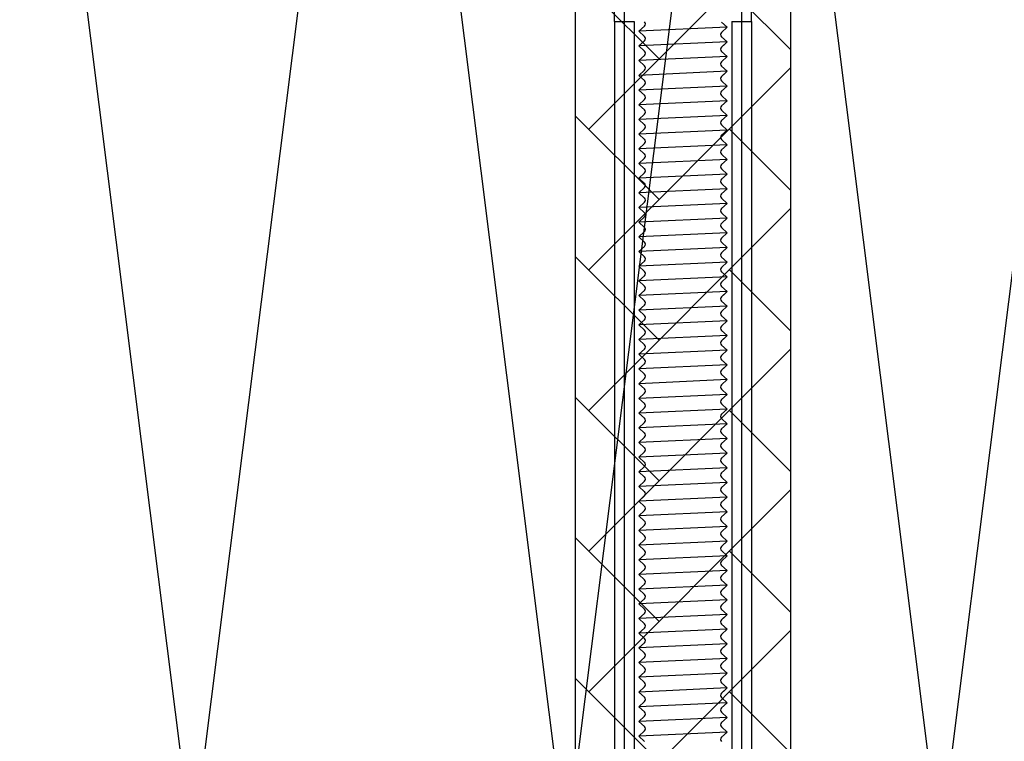
# Model space of a CAD drawing. Units: millimetres. Extents: x 7147587 to 7166753, y -4911064 to -4904958.
# Drawn here: x 7155218 to 7155319, y -4905693 to -4905619 of the extents above; entities that cross this region are included whole.
import ezdxf

# ---------------------------------------------------------------- set-up
doc = ezdxf.new("R2010")
doc.units = ezdxf.units.MM
doc.layers.add('INSULATION', color=8, linetype='Continuous')
doc.layers.add('J-ETC', color=8, linetype='Continuous')

# ---------------------------------------------------------------- blocks, each defined once
blk = doc.blocks.new('A$C7FBC7EC6')
at = {"layer": 'J-ETC'}
for p, q in [((6.34, 142.87), (6.34, 307.41)), ((6.34, 142.87), (6.34, 307.41)), ((20.34, 142.87), (20.34, 307.41)), ((20.34, 142.87), (20.34, 307.41)), ((6.34, 142.87), (6.34, 41.87)), ((6.34, 142.87), (8.34, 142.87)), ((6.34, 142.87), (6.34, 28.41)), ((6.34, 142.87), (8.34, 142.87)), ((8.34, 142.87), (8.34, 41.87)), ((8.34, 142.87), (8.34, 28.41)), ((18.34, 142.87), (20.34, 142.87)), ((18.34, 142.87), (18.34, 28.41)), ((18.34, 142.87), (20.34, 142.87)), ((18.34, 142.87), (18.34, 28.41)), ((20.34, 142.87), (20.34, 28.41)), ((20.34, 142.87), (20.34, 28.41)), ((8.84, 141.87), (9.41, 142.4)), ((8.84, 141.87), (9.41, 142.4)), ((17.84, 142.28), (8.84, 141.87)), ((17.84, 142.28), (8.84, 141.87)), ((8.84, 141.87), (9.41, 141.33)), ((8.84, 141.87), (9.41, 141.33)), ((17.84, 142.28), (17.28, 142.81)), ((17.84, 142.28), (17.28, 142.81)), ((17.84, 142.28), (17.28, 141.75)), ((17.84, 142.28), (17.28, 141.75)), ((8.84, 140.37), (9.41, 140.9)), ((8.84, 140.37), (9.41, 140.9)), ((17.84, 140.78), (17.28, 141.31)), ((17.84, 140.78), (17.28, 141.31)), ((17.84, 140.78), (8.84, 140.37)), ((17.84, 140.78), (8.84, 140.37)), ((8.84, 140.37), (9.41, 139.83)), ((8.84, 140.37), (9.41, 139.83)), ((17.84, 140.78), (17.28, 140.25)), ((17.84, 140.78), (17.28, 140.25)), ((17.58, 140.53), (17.28, 140.25)), ((17.58, 140.53), (17.28, 140.25)), ((17.84, 139.28), (17.28, 139.81)), ((17.84, 139.28), (17.28, 139.81)), ((8.84, 138.87), (9.41, 139.4)), ((8.84, 138.87), (9.41, 139.4)), ((17.84, 139.28), (8.84, 138.87)), ((17.84, 139.28), (8.84, 138.87)), ((8.84, 138.87), (9.41, 138.33)), ((8.84, 138.87), (9.41, 138.33)), ((17.84, 139.28), (17.28, 138.75)), ((17.84, 139.28), (17.28, 138.75)), ((8.84, 137.37), (9.41, 137.9)), ((8.84, 137.37), (9.41, 137.9)), ((17.84, 137.78), (17.28, 138.31)), ((17.84, 137.78), (17.28, 138.31)), ((17.84, 137.78), (8.84, 137.37)), ((17.84, 137.78), (8.84, 137.37)), ((8.84, 137.37), (9.41, 136.83)), ((8.84, 137.37), (9.41, 136.83)), ((17.84, 137.78), (17.28, 137.25)), ((17.84, 137.78), (17.28, 137.25)), ((17.58, 137.53), (17.28, 137.25)), ((17.58, 137.53), (17.28, 137.25)), ((17.84, 136.28), (17.28, 136.81)), ((17.84, 136.28), (17.28, 136.81)), ((8.84, 135.87), (9.41, 136.4)), ((8.84, 135.87), (9.41, 136.4)), ((17.84, 136.28), (8.84, 135.87)), ((17.84, 136.28), (8.84, 135.87)), ((8.84, 135.87), (9.41, 135.33)), ((8.84, 135.87), (9.41, 135.33)), ((17.84, 136.28), (17.28, 135.75)), ((17.84, 136.28), (17.28, 135.75)), ((8.84, 134.37), (9.41, 134.9)), ((8.84, 134.37), (9.41, 134.9)), ((17.84, 134.78), (8.84, 134.37)), ((17.84, 134.78), (8.84, 134.37)), ((17.84, 134.78), (17.28, 135.31)), ((17.84, 134.78), (17.28, 135.31)), ((17.84, 134.78), (17.28, 134.25)), ((17.84, 134.78), (17.28, 134.25)), ((8.84, 134.37), (9.41, 133.83)), ((8.84, 134.37), (9.41, 133.83)), ((17.58, 134.53), (17.28, 134.25)), ((17.58, 134.53), (17.28, 134.25)), ((17.84, 133.28), (17.28, 133.81)), ((17.84, 133.28), (17.28, 133.81)), ((8.84, 132.87), (9.41, 133.4)), ((8.84, 132.87), (9.41, 133.4)), ((17.84, 133.28), (8.84, 132.87)), ((17.84, 133.28), (8.84, 132.87)), ((8.84, 132.87), (9.41, 132.33)), ((8.84, 132.87), (9.41, 132.33)), ((17.84, 133.28), (17.28, 132.75)), ((17.84, 133.28), (17.28, 132.75)), ((8.84, 131.37), (9.41, 131.9)), ((8.84, 131.37), (9.41, 131.9)), ((17.84, 131.78), (8.84, 131.37)), ((17.84, 131.78), (8.84, 131.37)), ((17.84, 131.78), (17.28, 132.31)), ((17.84, 131.78), (17.28, 132.31)), ((17.84, 131.78), (17.28, 131.25)), ((17.84, 131.78), (17.28, 131.25)), ((8.84, 131.37), (9.41, 130.83)), ((8.84, 131.37), (9.41, 130.83)), ((17.84, 130.28), (17.28, 130.81)), ((17.84, 130.28), (17.28, 130.81)), ((8.84, 129.87), (9.41, 130.4)), ((8.84, 129.87), (9.41, 130.4)), ((17.84, 130.28), (8.84, 129.87)), ((17.84, 130.28), (8.84, 129.87)), ((8.84, 129.87), (9.41, 129.33)), ((8.84, 129.87), (9.41, 129.33)), ((17.84, 130.28), (17.28, 129.75)), ((17.84, 130.28), (17.28, 129.75)), ((17.58, 130.03), (17.28, 129.75)), ((17.58, 130.03), (17.28, 129.75)), ((8.84, 128.37), (9.41, 128.9)), ((8.84, 128.37), (9.41, 128.9)), ((17.84, 128.78), (8.84, 128.37)), ((17.84, 128.78), (8.84, 128.37)), ((17.84, 128.78), (17.28, 129.31)), ((17.84, 128.78), (17.28, 129.31)), ((17.84, 128.78), (17.28, 128.25)), ((17.84, 128.78), (17.28, 128.25)), ((8.84, 128.37), (9.41, 127.83)), ((8.84, 128.37), (9.41, 127.83)), ((17.84, 127.28), (17.28, 127.81)), ((17.84, 127.28), (17.28, 127.81)), ((8.84, 126.87), (9.41, 127.4)), ((8.84, 126.87), (9.41, 127.4)), ((17.84, 127.28), (8.84, 126.87)), ((17.84, 127.28), (8.84, 126.87)), ((8.84, 126.87), (9.41, 126.33)), ((8.84, 126.87), (9.41, 126.33)), ((17.84, 127.28), (17.28, 126.75)), ((17.84, 127.28), (17.28, 126.75)), ((8.84, 125.37), (9.41, 125.9)), ((8.84, 125.37), (9.41, 125.9)), ((17.84, 125.78), (8.84, 125.37)), ((17.84, 125.78), (8.84, 125.37)), ((17.84, 125.78), (17.28, 126.31)), ((17.84, 125.78), (17.28, 126.31)), ((17.84, 125.78), (17.28, 125.25)), ((17.84, 125.78), (17.28, 125.25)), ((8.84, 125.37), (9.41, 124.83)), ((8.84, 125.37), (9.41, 124.83)), ((17.58, 125.53), (17.28, 125.25)), ((17.58, 125.53), (17.28, 125.25)), ((17.84, 124.28), (17.28, 124.81)), ((17.84, 124.28), (17.28, 124.81)), ((8.84, 123.87), (9.41, 124.4)), ((8.84, 123.87), (9.41, 124.4)), ((17.84, 124.28), (8.84, 123.87)), ((17.84, 124.28), (8.84, 123.87)), ((8.84, 123.87), (9.41, 123.33)), ((8.84, 123.87), (9.41, 123.33)), ((17.84, 124.28), (17.28, 123.75)), ((17.84, 124.28), (17.28, 123.75)), ((8.84, 122.37), (9.41, 122.9)), ((8.84, 122.37), (9.41, 122.9)), ((17.84, 122.78), (8.84, 122.37)), ((17.84, 122.78), (8.84, 122.37)), ((17.84, 122.78), (17.28, 123.31)), ((17.84, 122.78), (17.28, 123.31)), ((17.84, 122.78), (17.28, 122.25)), ((17.84, 122.78), (17.28, 122.25)), ((8.84, 122.37), (9.41, 121.83)), ((8.84, 122.37), (9.41, 121.83)), ((17.58, 122.53), (17.28, 122.25)), ((17.58, 122.53), (17.28, 122.25)), ((17.84, 121.28), (17.28, 121.81)), ((17.84, 121.28), (17.28, 121.81)), ((8.84, 120.87), (9.41, 121.4)), ((8.84, 120.87), (9.41, 121.4)), ((17.84, 121.28), (8.84, 120.87)), ((17.84, 121.28), (8.84, 120.87)), ((8.84, 120.87), (9.41, 120.33)), ((8.84, 120.87), (9.41, 120.33)), ((17.84, 121.28), (17.28, 120.75)), ((17.84, 121.28), (17.28, 120.75)), ((8.84, 119.37), (9.41, 119.9)), ((8.84, 119.37), (9.41, 119.9)), ((17.84, 119.78), (8.84, 119.37)), ((17.84, 119.78), (8.84, 119.37)), ((17.84, 119.78), (17.28, 120.31)), ((17.84, 119.78), (17.28, 120.31)), ((17.84, 119.78), (17.28, 119.25)), ((17.84, 119.78), (17.28, 119.25)), ((8.84, 119.37), (9.41, 118.83)), ((8.84, 119.37), (9.41, 118.83)), ((17.58, 119.53), (17.28, 119.25)), ((17.58, 119.53), (17.28, 119.25)), ((17.84, 118.28), (17.28, 118.81)), ((17.84, 118.28), (17.28, 118.81)), ((8.84, 117.87), (9.41, 118.4)), ((8.84, 117.87), (9.41, 118.4)), ((17.84, 118.28), (8.84, 117.87)), ((17.84, 118.28), (8.84, 117.87)), ((8.84, 117.87), (9.41, 117.33)), ((8.84, 117.87), (9.41, 117.33)), ((17.84, 118.28), (17.28, 117.75)), ((17.84, 118.28), (17.28, 117.75)), ((8.84, 116.37), (9.41, 116.9)), ((8.84, 116.37), (9.41, 116.9)), ((17.84, 116.78), (8.84, 116.37)), ((17.84, 116.78), (8.84, 116.37)), ((17.84, 116.78), (17.28, 117.31)), ((17.84, 116.78), (17.28, 117.31)), ((17.84, 116.78), (17.28, 116.25)), ((17.84, 116.78), (17.28, 116.25)), ((8.84, 116.37), (9.41, 115.83)), ((8.84, 116.37), (9.41, 115.83)), ((17.84, 115.28), (17.28, 115.81)), ((17.84, 115.28), (17.28, 115.81)), ((8.84, 114.87), (9.41, 115.4)), ((8.84, 114.87), (9.41, 115.4)), ((17.84, 115.28), (8.84, 114.87)), ((17.84, 115.28), (8.84, 114.87)), ((8.84, 114.87), (9.41, 114.33)), ((8.84, 114.87), (9.41, 114.33)), ((17.84, 115.28), (17.28, 114.75)), ((17.84, 115.28), (17.28, 114.75)), ((17.58, 115.03), (17.28, 114.75)), ((17.58, 115.03), (17.28, 114.75)), ((8.84, 113.37), (9.41, 113.9)), ((8.84, 113.37), (9.41, 113.9)), ((17.84, 113.78), (8.84, 113.37)), ((17.84, 113.78), (8.84, 113.37)), ((17.84, 113.78), (17.28, 114.31)), ((17.84, 113.78), (17.28, 114.31)), ((17.84, 113.78), (17.28, 113.25)), ((17.84, 113.78), (17.28, 113.25)), ((8.84, 113.37), (9.41, 112.83)), ((8.84, 113.37), (9.41, 112.83)), ((17.84, 112.28), (17.28, 112.81)), ((17.84, 112.28), (17.28, 112.81)), ((8.84, 111.87), (9.41, 112.4)), ((8.84, 111.87), (9.41, 112.4)), ((17.84, 112.28), (8.84, 111.87)), ((17.84, 112.28), (8.84, 111.87)), ((8.84, 111.87), (9.41, 111.33)), ((8.84, 111.87), (9.41, 111.33)), ((17.84, 112.28), (17.28, 111.75)), ((17.84, 112.28), (17.28, 111.75)), ((8.84, 110.37), (9.41, 110.9)), ((8.84, 110.37), (9.41, 110.9)), ((17.84, 110.78), (8.84, 110.37)), ((17.84, 110.78), (8.84, 110.37)), ((17.84, 110.78), (17.28, 111.31)), ((17.84, 110.78), (17.28, 111.31)), ((17.84, 110.78), (17.28, 110.25)), ((17.84, 110.78), (17.28, 110.25)), ((8.84, 110.37), (9.41, 109.83)), ((8.84, 110.37), (9.41, 109.83)), ((17.58, 110.53), (17.28, 110.25)), ((17.58, 110.53), (17.28, 110.25)), ((17.84, 109.28), (17.28, 109.81)), ((17.84, 109.28), (17.28, 109.81)), ((8.84, 108.87), (9.41, 109.4)), ((8.84, 108.87), (9.41, 109.4)), ((17.84, 109.28), (8.84, 108.87)), ((17.84, 109.28), (8.84, 108.87)), ((8.84, 108.87), (9.41, 108.33)), ((8.84, 108.87), (9.41, 108.33)), ((17.84, 109.28), (17.28, 108.75)), ((17.84, 109.28), (17.28, 108.75)), ((8.84, 107.37), (9.41, 107.9)), ((8.84, 107.37), (9.41, 107.9)), ((17.84, 107.78), (8.84, 107.37)), ((17.84, 107.78), (8.84, 107.37)), ((17.84, 107.78), (17.28, 108.31)), ((17.84, 107.78), (17.28, 108.31)), ((17.84, 107.78), (17.28, 107.25)), ((17.84, 107.78), (17.28, 107.25)), ((8.84, 107.37), (9.41, 106.83)), ((8.84, 107.37), (9.41, 106.83)), ((17.58, 107.53), (17.28, 107.25)), ((17.58, 107.53), (17.28, 107.25)), ((17.84, 106.28), (17.28, 106.81)), ((17.84, 106.28), (17.28, 106.81)), ((8.84, 105.87), (9.41, 106.4)), ((8.84, 105.87), (9.41, 106.4)), ((17.84, 106.28), (8.84, 105.87)), ((17.84, 106.28), (8.84, 105.87)), ((8.84, 105.87), (9.41, 105.33)), ((8.84, 105.87), (9.41, 105.33)), ((17.84, 106.28), (17.28, 105.75)), ((17.84, 106.28), (17.28, 105.75)), ((8.84, 104.37), (9.41, 104.9)), ((8.84, 104.37), (9.41, 104.9)), ((17.84, 104.78), (8.84, 104.37)), ((17.84, 104.78), (8.84, 104.37)), ((17.84, 104.78), (17.28, 105.31)), ((17.84, 104.78), (17.28, 105.31)), ((17.84, 104.78), (17.28, 104.25)), ((17.84, 104.78), (17.28, 104.25)), ((8.84, 104.37), (9.41, 103.83)), ((8.84, 104.37), (9.41, 103.83)), ((17.58, 104.53), (17.28, 104.25)), ((17.58, 104.53), (17.28, 104.25)), ((17.84, 103.28), (17.28, 103.81)), ((17.84, 103.28), (17.28, 103.81)), ((8.84, 102.87), (9.41, 103.4)), ((8.84, 102.87), (9.41, 103.4)), ((17.84, 103.28), (8.84, 102.87)), ((17.84, 103.28), (8.84, 102.87)), ((8.84, 102.87), (9.41, 102.33)), ((8.84, 102.87), (9.41, 102.33)), ((17.84, 103.28), (17.28, 102.75)), ((17.84, 103.28), (17.28, 102.75)), ((8.84, 101.37), (9.41, 101.9)), ((8.84, 101.37), (9.41, 101.9)), ((17.84, 101.78), (8.84, 101.37)), ((17.84, 101.78), (8.84, 101.37)), ((17.84, 101.78), (17.28, 102.31)), ((17.84, 101.78), (17.28, 102.31)), ((17.84, 101.78), (17.28, 101.25)), ((17.84, 101.78), (17.28, 101.25)), ((8.84, 101.37), (9.41, 100.83)), ((8.84, 101.37), (9.41, 100.83)), ((17.84, 100.28), (17.28, 100.81)), ((17.84, 100.28), (17.28, 100.81)), ((8.84, 99.87), (9.41, 100.4)), ((8.84, 99.87), (9.41, 100.4)), ((17.84, 100.28), (8.84, 99.87)), ((17.84, 100.28), (8.84, 99.87)), ((8.84, 99.87), (9.41, 99.33)), ((8.84, 99.87), (9.41, 99.33)), ((17.84, 100.28), (17.28, 99.75)), ((17.84, 100.28), (17.28, 99.75)), ((17.58, 100.03), (17.28, 99.75)), ((17.58, 100.03), (17.28, 99.75)), ((8.84, 98.37), (9.41, 98.9)), ((8.84, 98.37), (9.41, 98.9)), ((17.84, 98.78), (8.84, 98.37)), ((17.84, 98.78), (8.84, 98.37)), ((17.84, 98.78), (17.28, 99.31)), ((17.84, 98.78), (17.28, 99.31)), ((17.84, 98.78), (17.28, 98.25)), ((17.84, 98.78), (17.28, 98.25)), ((8.84, 98.37), (9.41, 97.83)), ((8.84, 98.37), (9.41, 97.83)), ((17.84, 97.28), (17.28, 97.81)), ((17.84, 97.28), (17.28, 97.81)), ((8.84, 96.87), (9.41, 97.4)), ((8.84, 96.87), (9.41, 97.4)), ((17.84, 97.28), (8.84, 96.87)), ((17.84, 97.28), (8.84, 96.87)), ((8.84, 96.87), (9.41, 96.33)), ((8.84, 96.87), (9.41, 96.33)), ((17.84, 97.28), (17.28, 96.75)), ((17.84, 97.28), (17.28, 96.75)), ((8.84, 95.37), (9.41, 95.9)), ((8.84, 95.37), (9.41, 95.9)), ((17.84, 95.78), (8.84, 95.37)), ((17.84, 95.78), (8.84, 95.37)), ((17.84, 95.78), (17.28, 96.31)), ((17.84, 95.78), (17.28, 96.31)), ((17.84, 95.78), (17.28, 95.25)), ((17.84, 95.78), (17.28, 95.25)), ((8.84, 95.37), (9.41, 94.83)), ((8.84, 95.37), (9.41, 94.83)), ((17.58, 95.53), (17.28, 95.25)), ((17.58, 95.53), (17.28, 95.25)), ((17.84, 94.28), (17.28, 94.81)), ((17.84, 94.28), (17.28, 94.81)), ((8.84, 93.87), (9.41, 94.4)), ((8.84, 93.87), (9.41, 94.4)), ((17.84, 94.28), (8.84, 93.87)), ((17.84, 94.28), (8.84, 93.87)), ((8.84, 93.87), (9.41, 93.33)), ((8.84, 93.87), (9.41, 93.33)), ((17.84, 94.28), (17.28, 93.75)), ((17.84, 94.28), (17.28, 93.75)), ((8.84, 92.37), (9.41, 92.9)), ((8.84, 92.37), (9.41, 92.9)), ((17.84, 92.78), (8.84, 92.37)), ((17.84, 92.78), (8.84, 92.37)), ((17.84, 92.78), (17.28, 93.31)), ((17.84, 92.78), (17.28, 93.31)), ((17.84, 92.78), (17.28, 92.25)), ((17.84, 92.78), (17.28, 92.25)), ((17.58, 92.53), (17.28, 92.25)), ((17.58, 92.53), (17.28, 92.25)), ((8.84, 92.37), (9.41, 91.83)), ((8.84, 92.37), (9.41, 91.83)), ((17.84, 91.28), (17.28, 91.81)), ((17.84, 91.28), (17.28, 91.81)), ((8.84, 90.87), (9.41, 91.4)), ((8.84, 90.87), (9.41, 91.4)), ((17.84, 91.28), (8.84, 90.87)), ((17.84, 91.28), (8.84, 90.87)), ((8.84, 90.87), (9.41, 90.33)), ((8.84, 90.87), (9.41, 90.33)), ((17.84, 91.28), (17.28, 90.75)), ((17.84, 91.28), (17.28, 90.75)), ((8.84, 89.37), (9.41, 89.9)), ((8.84, 89.37), (9.41, 89.9)), ((17.84, 89.78), (8.84, 89.37)), ((17.84, 89.78), (8.84, 89.37)), ((17.84, 89.78), (17.28, 90.31)), ((17.84, 89.78), (17.28, 90.31)), ((17.84, 89.78), (17.28, 89.25)), ((17.84, 89.78), (17.28, 89.25)), ((17.58, 89.53), (17.28, 89.25)), ((17.58, 89.53), (17.28, 89.25)), ((8.84, 89.37), (9.41, 88.83)), ((8.84, 89.37), (9.41, 88.83)), ((17.84, 88.28), (17.28, 88.81)), ((17.84, 88.28), (17.28, 88.81)), ((8.84, 87.87), (9.41, 88.4)), ((8.84, 87.87), (9.41, 88.4)), ((17.84, 88.28), (8.84, 87.87)), ((17.84, 88.28), (8.84, 87.87)), ((8.84, 87.87), (9.41, 87.33)), ((8.84, 87.87), (9.41, 87.33)), ((17.84, 88.28), (17.28, 87.75)), ((17.84, 88.28), (17.28, 87.75)), ((8.84, 86.37), (9.41, 86.9)), ((8.84, 86.37), (9.41, 86.9)), ((17.84, 86.78), (8.84, 86.37)), ((17.84, 86.78), (8.84, 86.37)), ((17.84, 86.78), (17.28, 87.31)), ((17.84, 86.78), (17.28, 87.31)), ((17.84, 86.78), (17.28, 86.25)), ((17.84, 86.78), (17.28, 86.25)), ((8.84, 86.37), (9.41, 85.83)), ((8.84, 86.37), (9.41, 85.83)), ((17.84, 85.28), (17.28, 85.81)), ((17.84, 85.28), (17.28, 85.81)), ((8.84, 84.87), (9.41, 85.4)), ((8.84, 84.87), (9.41, 85.4)), ((17.84, 85.28), (8.84, 84.87)), ((17.84, 85.28), (8.84, 84.87)), ((8.84, 84.87), (9.41, 84.33)), ((8.84, 84.87), (9.41, 84.33)), ((17.84, 85.28), (17.28, 84.75)), ((17.84, 85.28), (17.28, 84.75)), ((17.58, 85.03), (17.28, 84.75)), ((17.58, 85.03), (17.28, 84.75)), ((8.84, 83.37), (9.41, 83.9)), ((8.84, 83.37), (9.41, 83.9)), ((17.84, 83.78), (8.84, 83.37)), ((17.84, 83.78), (8.84, 83.37)), ((17.84, 83.78), (17.28, 84.31)), ((17.84, 83.78), (17.28, 84.31)), ((17.84, 83.78), (17.28, 83.25)), ((17.84, 83.78), (17.28, 83.25)), ((8.84, 83.37), (9.41, 82.83)), ((8.84, 83.37), (9.41, 82.83)), ((17.84, 82.28), (17.28, 82.81)), ((17.84, 82.28), (17.28, 82.81)), ((8.84, 81.87), (9.41, 82.4)), ((8.84, 81.87), (9.41, 82.4)), ((17.84, 82.28), (8.84, 81.87)), ((17.84, 82.28), (8.84, 81.87)), ((8.84, 81.87), (9.41, 81.33)), ((8.84, 81.87), (9.41, 81.33)), ((17.84, 82.28), (17.28, 81.75)), ((17.84, 82.28), (17.28, 81.75)), ((17.58, 82.03), (17.28, 81.75)), ((17.58, 82.03), (17.28, 81.75)), ((8.84, 80.37), (9.41, 80.9)), ((8.84, 80.37), (9.41, 80.9)), ((17.84, 80.78), (8.84, 80.37)), ((17.84, 80.78), (8.84, 80.37)), ((17.84, 80.78), (8.84, 80.37)), ((17.84, 80.78), (8.84, 80.37)), ((17.84, 80.78), (17.28, 81.31)), ((17.84, 80.78), (17.28, 81.31)), ((17.84, 80.78), (17.28, 80.25)), ((17.84, 80.78), (17.28, 80.25)), ((8.84, 80.37), (9.41, 79.83)), ((8.84, 80.37), (9.41, 79.83)), ((17.84, 79.28), (17.28, 79.81)), ((17.84, 79.28), (17.28, 79.81)), ((8.84, 78.87), (9.41, 79.4)), ((8.84, 78.87), (9.41, 79.4)), ((17.84, 79.28), (8.84, 78.87)), ((17.84, 79.28), (8.84, 78.87)), ((8.84, 78.87), (9.41, 78.33)), ((8.84, 78.87), (9.41, 78.33)), ((17.84, 79.28), (17.28, 78.75)), ((17.84, 79.28), (17.28, 78.75)), ((17.58, 79.03), (17.28, 78.75)), ((17.58, 79.03), (17.28, 78.75)), ((8.84, 77.37), (9.41, 77.9)), ((8.84, 77.37), (9.41, 77.9)), ((17.84, 77.78), (8.84, 77.37)), ((17.84, 77.78), (8.84, 77.37)), ((17.84, 77.78), (17.28, 78.31)), ((17.84, 77.78), (17.28, 78.31)), ((17.84, 77.78), (17.28, 77.25)), ((17.84, 77.78), (17.28, 77.25)), ((8.84, 77.37), (9.41, 76.83)), ((8.84, 77.37), (9.41, 76.83)), ((17.84, 76.28), (17.28, 76.81)), ((17.84, 76.28), (17.28, 76.81)), ((8.84, 75.87), (9.41, 76.4)), ((8.84, 75.87), (9.41, 76.4)), ((17.84, 76.28), (8.84, 75.87)), ((17.84, 76.28), (8.84, 75.87)), ((8.84, 75.87), (9.41, 75.33)), ((8.84, 75.87), (9.41, 75.33)), ((17.84, 76.28), (17.28, 75.75)), ((17.84, 76.28), (17.28, 75.75)), ((8.84, 74.37), (9.41, 74.9)), ((8.84, 74.37), (9.41, 74.9)), ((17.84, 74.78), (8.84, 74.37)), ((17.84, 74.78), (8.84, 74.37)), ((17.84, 74.78), (17.28, 75.31)), ((17.84, 74.78), (17.28, 75.31)), ((17.84, 74.78), (17.28, 74.25)), ((17.84, 74.78), (17.28, 74.25)), ((17.58, 74.53), (17.28, 74.25)), ((17.58, 74.53), (17.28, 74.25)), ((8.84, 74.37), (9.41, 73.83)), ((8.84, 74.37), (9.41, 73.83)), ((17.84, 73.28), (17.28, 73.81)), ((17.84, 73.28), (17.28, 73.81)), ((8.84, 72.87), (9.41, 73.4)), ((8.84, 72.87), (9.41, 73.4)), ((17.84, 73.28), (8.84, 72.87)), ((17.84, 73.28), (8.84, 72.87)), ((8.84, 72.87), (9.41, 72.33)), ((8.84, 72.87), (9.41, 72.33)), ((17.84, 73.28), (17.28, 72.75)), ((17.84, 73.28), (17.28, 72.75)), ((8.84, 71.37), (9.41, 71.9)), ((8.84, 71.37), (9.41, 71.9)), ((17.84, 71.78), (8.84, 71.37)), ((17.84, 71.78), (8.84, 71.37)), ((17.84, 71.78), (17.28, 72.31)), ((17.84, 71.78), (17.28, 72.31)), ((17.84, 71.78), (17.28, 71.25)), ((17.84, 71.78), (17.28, 71.25)), ((8.84, 71.37), (9.41, 70.83)), ((8.84, 71.37), (9.41, 70.83)), ((17.84, 70.28), (17.28, 70.81)), ((17.84, 70.28), (17.28, 70.81)), ((8.84, 69.87), (9.41, 70.4)), ((8.84, 69.87), (9.41, 70.4)), ((17.84, 70.28), (8.84, 69.87)), ((17.84, 70.28), (8.84, 69.87)), ((8.84, 69.87), (9.41, 69.33)), ((8.84, 69.87), (9.41, 69.33)), ((17.84, 70.28), (17.28, 69.75)), ((17.84, 70.28), (17.28, 69.75)), ((17.58, 70.03), (17.28, 69.75)), ((17.58, 70.03), (17.28, 69.75))]:
    blk.add_line(p, q, dxfattribs=at)
for centre, start, end in [((9.2, 142.62), 313.1524, 46.8476), ((9.2, 142.62), 313.1524, 46.8476), ((9.2, 141.12), 313.1524, 46.8476), ((9.2, 141.12), 313.1524, 46.8476), ((17.48, 141.53), 133.1524, 226.8476), ((17.48, 141.53), 133.1524, 226.8476), ((9.2, 139.62), 313.1524, 46.8476), ((9.2, 139.62), 313.1524, 46.8476), ((17.48, 140.03), 133.1524, 226.8476), ((17.48, 140.03), 133.1524, 226.8476), ((9.2, 138.12), 313.1524, 46.8476), ((9.2, 138.12), 313.1524, 46.8476), ((17.48, 138.53), 133.1524, 226.8476), ((17.48, 138.53), 133.1524, 226.8476), ((9.2, 136.62), 313.1524, 46.8476), ((9.2, 136.62), 313.1524, 46.8476), ((17.48, 137.03), 133.1524, 226.8476), ((17.48, 137.03), 133.1524, 226.8476), ((9.2, 135.12), 313.1524, 46.8476), ((9.2, 135.12), 313.1524, 46.8476), ((17.48, 135.53), 133.1524, 226.8476), ((17.48, 135.53), 133.1524, 226.8476), ((9.2, 133.62), 313.1524, 46.8476), ((9.2, 133.62), 313.1524, 46.8476), ((17.48, 134.03), 133.1524, 226.8476), ((17.48, 134.03), 133.1524, 226.8476), ((9.2, 132.12), 313.1524, 46.8476), ((9.2, 132.12), 313.1524, 46.8476), ((17.48, 132.53), 133.1524, 226.8476), ((17.48, 132.53), 133.1524, 226.8476), ((9.2, 130.62), 313.1524, 46.8476), ((9.2, 130.62), 313.1524, 46.8476), ((17.48, 131.03), 133.1524, 226.8476), ((17.48, 131.03), 133.1524, 226.8476), ((17.48, 129.53), 133.1524, 226.8476), ((17.48, 129.53), 133.1524, 226.8476), ((9.2, 129.12), 313.1524, 46.8476), ((9.2, 129.12), 313.1524, 46.8476), ((9.2, 127.62), 313.1524, 46.8476), ((9.2, 127.62), 313.1524, 46.8476), ((17.48, 128.03), 133.1524, 226.8476), ((17.48, 128.03), 133.1524, 226.8476), ((17.48, 126.53), 133.1524, 226.8476), ((17.48, 126.53), 133.1524, 226.8476), ((9.2, 126.12), 313.1524, 46.8476), ((9.2, 126.12), 313.1524, 46.8476), ((9.2, 124.62), 313.1524, 46.8476), ((9.2, 124.62), 313.1524, 46.8476), ((17.48, 125.03), 133.1524, 226.8476), ((17.48, 125.03), 133.1524, 226.8476), ((17.48, 123.53), 133.1524, 226.8476), ((17.48, 123.53), 133.1524, 226.8476), ((9.2, 123.12), 313.1524, 46.8476), ((9.2, 123.12), 313.1524, 46.8476), ((9.2, 121.62), 313.1524, 46.8476), ((9.2, 121.62), 313.1524, 46.8476), ((17.48, 122.03), 133.1524, 226.8476), ((17.48, 122.03), 133.1524, 226.8476), ((17.48, 120.53), 133.1524, 226.8476), ((17.48, 120.53), 133.1524, 226.8476), ((9.2, 120.12), 313.1524, 46.8476), ((9.2, 120.12), 313.1524, 46.8476), ((9.2, 118.62), 313.1524, 46.8476), ((9.2, 118.62), 313.1524, 46.8476), ((17.48, 119.03), 133.1524, 226.8476), ((17.48, 119.03), 133.1524, 226.8476), ((17.48, 117.53), 133.1524, 226.8476), ((17.48, 117.53), 133.1524, 226.8476), ((9.2, 117.12), 313.1524, 46.8476), ((9.2, 117.12), 313.1524, 46.8476), ((9.2, 115.62), 313.1524, 46.8476), ((9.2, 115.62), 313.1524, 46.8476), ((17.48, 116.03), 133.1524, 226.8476), ((17.48, 116.03), 133.1524, 226.8476), ((17.48, 114.53), 133.1524, 226.8476), ((17.48, 114.53), 133.1524, 226.8476), ((9.2, 114.12), 313.1524, 46.8476), ((9.2, 114.12), 313.1524, 46.8476), ((9.2, 112.62), 313.1524, 46.8476), ((9.2, 112.62), 313.1524, 46.8476), ((17.48, 113.03), 133.1524, 226.8476), ((17.48, 113.03), 133.1524, 226.8476), ((17.48, 111.53), 133.1524, 226.8476), ((17.48, 111.53), 133.1524, 226.8476), ((9.2, 111.12), 313.1524, 46.8476), ((9.2, 111.12), 313.1524, 46.8476), ((9.2, 109.62), 313.1524, 46.8476), ((9.2, 109.62), 313.1524, 46.8476), ((17.48, 110.03), 133.1524, 226.8476), ((17.48, 110.03), 133.1524, 226.8476), ((17.48, 108.53), 133.1524, 226.8476), ((17.48, 108.53), 133.1524, 226.8476), ((9.2, 108.12), 313.1524, 46.8476), ((9.2, 108.12), 313.1524, 46.8476), ((9.2, 106.62), 313.1524, 46.8476), ((9.2, 106.62), 313.1524, 46.8476), ((17.48, 107.03), 133.1524, 226.8476), ((17.48, 107.03), 133.1524, 226.8476), ((17.48, 105.53), 133.1524, 226.8476), ((17.48, 105.53), 133.1524, 226.8476), ((9.2, 105.12), 313.1524, 46.8476), ((9.2, 105.12), 313.1524, 46.8476), ((9.2, 103.62), 313.1524, 46.8476), ((9.2, 103.62), 313.1524, 46.8476), ((17.48, 104.03), 133.1524, 226.8476), ((17.48, 104.03), 133.1524, 226.8476), ((17.48, 102.53), 133.1524, 226.8476), ((17.48, 102.53), 133.1524, 226.8476), ((9.2, 102.12), 313.1524, 46.8476), ((9.2, 102.12), 313.1524, 46.8476), ((9.2, 100.62), 313.1524, 46.8476), ((9.2, 100.62), 313.1524, 46.8476), ((17.48, 101.03), 133.1524, 226.8476), ((17.48, 101.03), 133.1524, 226.8476), ((17.48, 99.53), 133.1524, 226.8476), ((17.48, 99.53), 133.1524, 226.8476), ((9.2, 99.12), 313.1524, 46.8476), ((9.2, 99.12), 313.1524, 46.8476), ((9.2, 97.62), 313.1524, 46.8476), ((9.2, 97.62), 313.1524, 46.8476), ((17.48, 98.03), 133.1524, 226.8476), ((17.48, 98.03), 133.1524, 226.8476), ((17.48, 96.53), 133.1524, 226.8476), ((17.48, 96.53), 133.1524, 226.8476), ((9.2, 96.12), 313.1524, 46.8476), ((9.2, 96.12), 313.1524, 46.8476), ((9.2, 94.62), 313.1524, 46.8476), ((9.2, 94.62), 313.1524, 46.8476), ((17.48, 95.03), 133.1524, 226.8476), ((17.48, 95.03), 133.1524, 226.8476), ((17.48, 93.53), 133.1524, 226.8476), ((17.48, 93.53), 133.1524, 226.8476), ((9.2, 93.12), 313.1524, 46.8476), ((9.2, 93.12), 313.1524, 46.8476), ((9.2, 91.62), 313.1524, 46.8476), ((9.2, 91.62), 313.1524, 46.8476), ((17.48, 92.03), 133.1524, 226.8476), ((17.48, 92.03), 133.1524, 226.8476), ((17.48, 90.53), 133.1524, 226.8476), ((17.48, 90.53), 133.1524, 226.8476), ((9.2, 90.12), 313.1524, 46.8476), ((9.2, 90.12), 313.1524, 46.8476), ((9.2, 88.62), 313.1524, 46.8476), ((9.2, 88.62), 313.1524, 46.8476), ((17.48, 89.03), 133.1524, 226.8476), ((17.48, 89.03), 133.1524, 226.8476), ((17.48, 87.53), 133.1524, 226.8476), ((17.48, 87.53), 133.1524, 226.8476), ((9.2, 87.12), 313.1524, 46.8476), ((9.2, 87.12), 313.1524, 46.8476), ((9.2, 85.62), 313.1524, 46.8476), ((9.2, 85.62), 313.1524, 46.8476), ((17.48, 86.03), 133.1524, 226.8476), ((17.48, 86.03), 133.1524, 226.8476), ((17.48, 84.53), 133.1524, 226.8476), ((17.48, 84.53), 133.1524, 226.8476), ((9.2, 84.12), 313.1524, 46.8476), ((9.2, 84.12), 313.1524, 46.8476), ((9.2, 82.62), 313.1524, 46.8476), ((9.2, 82.62), 313.1524, 46.8476), ((17.48, 83.03), 133.1524, 226.8476), ((17.48, 83.03), 133.1524, 226.8476), ((17.48, 81.53), 133.1524, 226.8476), ((17.48, 81.53), 133.1524, 226.8476), ((9.2, 81.12), 313.1524, 46.8476), ((9.2, 81.12), 313.1524, 46.8476), ((9.2, 79.62), 313.1524, 46.8476), ((9.2, 79.62), 313.1524, 46.8476), ((17.48, 80.03), 133.1524, 226.8476), ((17.48, 80.03), 133.1524, 226.8476), ((17.48, 78.53), 133.1524, 226.8476), ((17.48, 78.53), 133.1524, 226.8476), ((9.2, 78.12), 313.1524, 46.8476), ((9.2, 78.12), 313.1524, 46.8476), ((9.2, 76.62), 313.1524, 46.8476), ((9.2, 76.62), 313.1524, 46.8476), ((17.48, 77.03), 133.1524, 226.8476), ((17.48, 77.03), 133.1524, 226.8476), ((17.48, 75.53), 133.1524, 226.8476), ((17.48, 75.53), 133.1524, 226.8476), ((9.2, 75.12), 313.1524, 46.8476), ((9.2, 75.12), 313.1524, 46.8476), ((9.2, 73.62), 313.1524, 46.8476), ((9.2, 73.62), 313.1524, 46.8476), ((17.48, 74.03), 133.1524, 226.8476), ((17.48, 74.03), 133.1524, 226.8476), ((17.48, 72.53), 133.1524, 226.8476), ((17.48, 72.53), 133.1524, 226.8476), ((9.2, 72.12), 313.1524, 46.8476), ((9.2, 72.12), 313.1524, 46.8476), ((9.2, 70.62), 313.1524, 46.8476), ((9.2, 70.62), 313.1524, 46.8476), ((17.48, 71.03), 133.1524, 226.8476), ((17.48, 71.03), 133.1524, 226.8476), ((17.48, 69.53), 133.1524, 226.8476), ((17.48, 69.53), 133.1524, 226.8476)]:
    blk.add_arc(centre, 0.3, start, end, dxfattribs=at)
blk = doc.blocks.new('A$C07516559')
at = {"linetype": 'ByBlock'}
h = blk.add_hatch(dxfattribs=at)
h.set_pattern_fill('AR-HBONE', color=8, scale=0.1)
h.set_pattern_definition([(45, (-7153073.405, 4904804.029), (1e-15, 14.368409794), [30.48, -10.16]), (135, (-7153066.22, 4904811.213), (1e-15, 14.368409794), [30.48, -10.16])])
h.paths.add_polyline_path([(48.5, 280), (26.5, 280), (26.5, 90), (48.5, 90)])
at = {"color": 8, "linetype": 'ByBlock'}
blk.add_lwpolyline([(48.5, 280), (26.5, 280), (26.5, 90), (48.5, 90)], close=True, dxfattribs=at)
at = {"layer": 'J-ETC', "linetype": 'ByBlock'}
blk.add_lwpolyline([(43.5, 360), (31.5, 360), (31.5, 75), (43.5, 75)], close=True, dxfattribs=at)
at = {"linetype": 'ByBlock'}
blk.add_blockref('A$C7FBC7EC6', (24.16, 50.59), dxfattribs=at)

msp = doc.modelspace()

# ---------------------------------------------------------------- linework, layer by layer
at = {"layer": 'INSULATION'}
for points in [[(7155197.82, -4905703.45, 1), (7155235.99, -4905703.45), (7155216.9, -4905551.62, -1), (7155255.07, -4905551.62), (7155235.99, -4905703.45, 1), (7155274.15, -4905703.45), (7155255.07, -4905551.62, -1), (7155293.23, -4905551.62), (7155274.15, -4905703.45, 0.35789), (7155289.52, -4905722.17)], [(7155293.23, -4905722.53, 0.414214), (7155312.32, -4905703.45), (7155293.23, -4905551.62, -1)], [(7155331.4, -4905551.62), (7155312.32, -4905703.45, 1), (7155350.48, -4905703.45), (7155331.4, -4905551.62, -1)]]:
    msp.add_lwpolyline(points, format="xyb", dxfattribs=at)

# ---------------------------------------------------------------- block references
at = {"linetype": 'ByBlock'}
msp.add_blockref('A$C07516559', (7155248.58, -4905812.53), dxfattribs=at)

doc.saveas('drawing.dxf')
